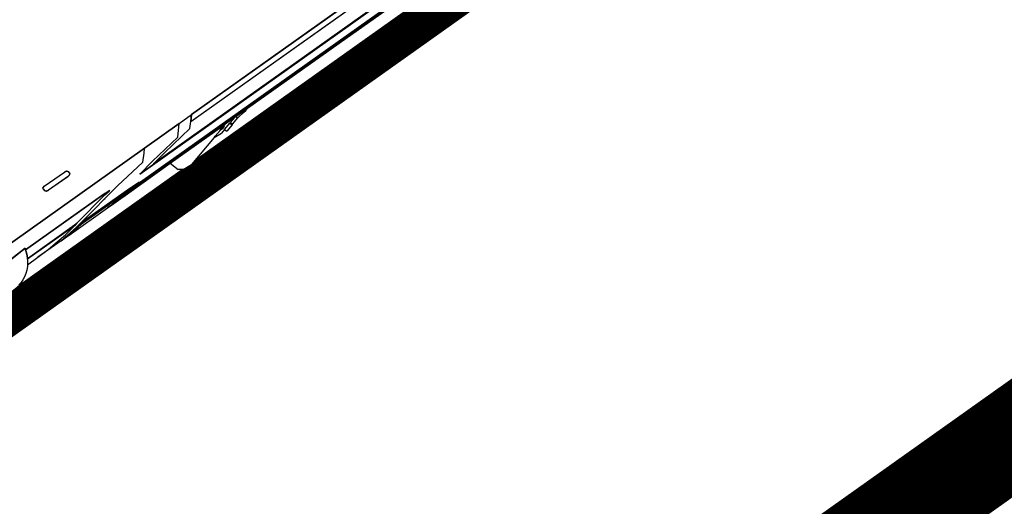
# Model space of a CAD drawing. Units: metres. Extents: x 653804 to 677739, y 2260804 to 2281032.
# Drawn here: x 662869 to 662874, y 2263912 to 2263915 of the extents above; entities that cross this region are included whole.
import ezdxf

# ---------------------------------------------------------------- set-up
doc = ezdxf.new("R2010")
doc.units = ezdxf.units.M
doc.set_wipeout_variables(frame=1)
doc.linetypes.add('DASHED', pattern=[0.75, 0.5, -0.25])
doc.layers.get('0').update_dxf_attribs({"color": 252})
for name, color, linetype in [('00. AUTOMÓVIL', 1, 'Continuous'), ('00. DESPIECE', 252, 'Continuous'), ('00. LÍMITE DE INTERVENCIÓN', 170, 'DASHED'), ('00. WIPEOUT', 255, 'Continuous'), ('00. XREF', 252, 'Continuous'), ('PRY-VIALIDAD', 252, 'Continuous')]:
    doc.layers.add(name, color=color, linetype=linetype)
picture_1 = doc.add_image_def('image6.png', size_in_pixel=(5056, 2778))

# ---------------------------------------------------------------- blocks, each defined once
blk = doc.blocks.new('autobus 12mts')
blk.add_wipeout([(10.9339, -1.3959), (10.9169, -1.3957), (10.9, -1.3935), (10.8833, -1.3893), (10.8671, -1.3831), (10.8515, -1.3749), (10.8367, -1.365), (10.8228, -1.3533), (10.81, -1.34), (10.7982, -1.325), (10.6801, -1.3251), (10.6037, -1.3251), (10.4605, -1.3251), (10.2273, -1.3251), (10.1999, -1.3251), (10.0942, -1.3251), (9.4581, -1.3252), (9.4314, -1.3286), (9.4056, -1.3356), (9.3911, -1.3396), (9.3485, -1.3513), (9.3412, -1.3532), (9.3375, -1.3391), (9.3135, -1.3456), (9.2693, -1.3415), (9.0944, -1.3893), (9.0438, -1.3858), (9.0229, -1.37), (9.0111, -1.3252), (8.8484, -1.3252), (8.4349, -1.3253), (8.4349, -1.3266), (7.4069, -1.3267), (5.935, -1.3268), (4.5677, -1.3269), (4.0681, -1.3256), (2.8156, -1.3257), (1.7623, -1.3258), (0.917, -1.3259), (0.709, -1.3259), (0.5101, -1.326), (0.3966, -1.326), (0.364, -1.326), (0.2576, -1.326), (0.1997, -1.326), (0.1096, -0.9646), (0.1173, -0.9526), (0.1059, -0.9415), (0.0986, -0.8963), (0.0961, -0.8969), (0.0929, -0.8839), (0.0897, -0.8667), (0.0869, -0.8481), (0.0856, -0.8369), (0.0851, -0.8312), (0.085, -0.8275), (0.0865, -0.8218), (0.0379, -0.5204), (0, 0), (0.0378, 0.5204), (0.087, 0.8258), (0.0846, 0.8264), (0.0857, 0.8398), (0.088, 0.8572), (0.0912, 0.8758), (0.0935, 0.8867), (0.0948, 0.8922), (0.0959, 0.8956), (0.0991, 0.9003), (0.1057, 0.9415), (0.1171, 0.9527), (0.1094, 0.9646), (0.1995, 1.326), (0.2535, 1.326), (0.4199, 1.326), (0.5098, 1.326), (0.7087, 1.3261), (0.9167, 1.3261), (1.762, 1.3262), (2.8153, 1.3262), (4.0678, 1.3264), (4.5675, 1.3264), (5.9347, 1.3244), (7.4067, 1.3245), (8.4346, 1.3246), (8.4346, 1.3267), (8.8482, 1.3268), (9.4264, 1.3268), (9.4405, 1.3305), (9.4567, 1.3328), (9.4916, 1.3371), (9.4964, 1.3383), (9.5374, 1.349), (9.5818, 1.3606), (9.5855, 1.3471), (9.6095, 1.3533), (9.6538, 1.3494), (9.8286, 1.3949), (9.8793, 1.3916), (9.9002, 1.3766), (9.9139, 1.3269), (10.0939, 1.3269), (10.1997, 1.3269), (10.227, 1.3269), (10.2858, 1.3269), (10.3094, 1.3269), (10.5526, 1.3269), (10.5686, 1.3269), (10.6035, 1.3269), (10.7492, 1.3269), (10.815, 1.327), (10.8211, 1.3345), (10.8341, 1.3475), (10.8482, 1.3589), (10.8631, 1.3685), (10.8789, 1.3763), (10.8951, 1.3822), (10.9118, 1.3861), (10.9288, 1.3879), (11.6927, 1.426), (11.6888, 1.5346), (12.0821, 1.5542), (12.0947, 1.1988), (11.8364, 1.186), (11.9966, 0.9444), (12.1273, 0.5512), (12.1582, 0.2762), (12.1583, -0.274), (12.1274, -0.5491), (11.9968, -0.9423), (11.8915, -1.1011), (12.0824, -1.0916), (12.095, -1.447), (11.7017, -1.4666), (11.6978, -1.3579)]).dxf.layer = '00. WIPEOUT'
for p, q in [((9.6538, 1.3494), (9.8286, 1.3949)), ((9.8793, 1.3916), (9.8286, 1.3949)), ((9.8793, 1.3916), (9.9002, 1.3766)), ((9.9139, 1.3269), (9.9002, 1.3766)), ((10.8482, 1.3589), (10.8631, 1.3685)), ((10.8631, 1.3685), (10.8789, 1.3763)), ((10.8789, 1.3763), (10.8951, 1.3822)), ((10.8951, 1.3822), (10.9118, 1.3861)), ((8.8482, 1.3268), (8.4346, 1.3267)), ((8.4346, 1.3216), (8.8482, 1.3216)), ((8.8482, 1.3208), (8.4346, 1.3208)), ((8.8482, 1.3268), (8.8482, 1.3216)), ((9.4264, 1.3268), (8.8482, 1.3268)), ((10.0939, 1.3217), (8.8482, 1.3216)), ((8.8482, 1.3216), (8.8482, 1.3208)), ((10.0939, 1.3209), (8.8482, 1.3208)), ((8.8482, 1.3208), (8.8482, 1.3165)), ((9.2621, 1.318), (9.2621, 1.3192)), ((9.2621, 1.3192), (9.7185, 1.3192)), ((9.7185, 1.318), (9.2621, 1.318)), ((9.4405, 1.3305), (9.4264, 1.3268)), ((9.4264, 1.3268), (9.4523, 1.3268)), ((9.4567, 1.3328), (9.4405, 1.3305)), ((9.4523, 1.3268), (9.4583, 1.3284)), ((9.4523, 1.3268), (9.4588, 1.3268)), ((9.4916, 1.3371), (9.4567, 1.3328)), ((9.4588, 1.3268), (9.4583, 1.3284)), ((9.4588, 1.3268), (9.4995, 1.3268)), ((9.4916, 1.3371), (9.4964, 1.3383)), ((9.4966, 1.3377), (9.4916, 1.3371)), ((9.5374, 1.349), (9.4964, 1.3383)), ((9.4966, 1.3377), (9.4964, 1.3383)), ((9.4995, 1.3268), (9.4966, 1.3377)), ((9.4995, 1.3268), (9.5078, 1.3268)), ((9.5412, 1.3355), (9.5078, 1.3268)), ((9.5078, 1.3268), (9.5673, 1.3268)), ((9.5408, 1.3499), (9.5374, 1.349)), ((9.5412, 1.3355), (9.5374, 1.349)), ((9.5408, 1.3499), (9.5818, 1.3606)), ((9.5445, 1.3364), (9.5408, 1.3499)), ((9.5445, 1.3364), (9.5412, 1.3355)), ((9.5855, 1.3471), (9.5445, 1.3364)), ((9.5801, 1.3302), (9.5673, 1.3268)), ((9.9139, 1.3269), (9.5673, 1.3268)), ((9.5796, 1.3316), (9.581, 1.3339)), ((9.5811, 1.3337), (9.5796, 1.3315)), ((9.5796, 1.3315), (9.5796, 1.3316)), ((9.5796, 1.3315), (9.5801, 1.3302)), ((9.6076, 1.3373), (9.5801, 1.3302)), ((9.581, 1.3339), (9.5813, 1.334)), ((9.5825, 1.3345), (9.5811, 1.3337)), ((9.5813, 1.334), (9.5825, 1.3345)), ((9.5855, 1.3471), (9.5818, 1.3606)), ((9.5825, 1.3345), (9.5847, 1.3353)), ((9.5837, 1.3352), (9.5825, 1.3345)), ((9.5847, 1.3355), (9.5837, 1.3352)), ((9.5902, 1.3366), (9.5847, 1.3355)), ((9.5847, 1.3353), (9.5903, 1.3364)), ((9.5855, 1.3471), (9.6095, 1.3533)), ((9.5973, 1.3372), (9.5902, 1.3366)), ((9.5903, 1.3364), (9.5973, 1.3371)), ((9.5973, 1.3371), (9.6053, 1.3374)), ((9.6053, 1.3374), (9.5973, 1.3372)), ((9.6053, 1.3374), (9.6076, 1.3373)), ((9.6076, 1.3373), (9.6457, 1.3473)), ((9.6538, 1.3494), (9.6095, 1.3533)), ((9.6382, 1.3495), (9.6383, 1.3494)), ((9.6398, 1.3495), (9.6382, 1.3495)), ((9.6382, 1.3495), (9.6383, 1.349)), ((9.6383, 1.3494), (9.6386, 1.349)), ((9.6389, 1.3486), (9.6383, 1.349)), ((9.6386, 1.349), (9.6399, 1.3492)), ((9.6386, 1.349), (9.6389, 1.3487)), ((9.6389, 1.3487), (9.6398, 1.3484)), ((9.6398, 1.3484), (9.6389, 1.3486)), ((9.6436, 1.3493), (9.6398, 1.3495)), ((9.6417, 1.348), (9.6398, 1.3484)), ((9.6399, 1.3492), (9.6437, 1.3492)), ((9.6446, 1.3476), (9.6417, 1.348)), ((9.6464, 1.3491), (9.6436, 1.3493)), ((9.6437, 1.3492), (9.6464, 1.3491)), ((9.6457, 1.3473), (9.6446, 1.3476)), ((9.6513, 1.3487), (9.6457, 1.3473)), ((9.6464, 1.3491), (9.6493, 1.349)), ((9.6493, 1.3489), (9.6464, 1.3491)), ((9.6493, 1.349), (9.6516, 1.3488)), ((9.6513, 1.3487), (9.6493, 1.3489)), ((9.6516, 1.3488), (9.6513, 1.3487)), ((9.6538, 1.3494), (9.6516, 1.3488)), ((9.7185, 1.3192), (9.7185, 1.318)), ((10.0939, 1.3269), (9.9139, 1.3269)), ((10.0939, 1.3269), (10.0939, 1.3217)), ((10.1997, 1.3269), (10.0939, 1.3269)), ((10.0939, 1.3217), (10.0939, 1.3209)), ((10.1468, 1.3217), (10.0939, 1.3217)), ((10.1566, 1.321), (10.0939, 1.3209)), ((10.0939, 1.3209), (10.0939, 1.3166)), ((10.1997, 1.3269), (10.1468, 1.3217)), ((10.227, 1.3269), (10.1566, 1.321)), ((10.1965, 1.3197), (10.1875, 1.3176)), ((10.1875, 1.3176), (10.4775, 1.3176)), ((10.2858, 1.3269), (10.1965, 1.3197)), ((10.227, 1.3269), (10.1997, 1.3269)), ((10.2088, 1.3195), (10.2036, 1.3183)), ((10.2036, 1.3183), (10.4693, 1.3183)), ((10.2932, 1.3263), (10.2088, 1.3195)), ((10.2858, 1.3269), (10.227, 1.3269)), ((10.3094, 1.3269), (10.2858, 1.3269)), ((10.2932, 1.3263), (10.3094, 1.3269)), ((10.5526, 1.3269), (10.3094, 1.3269)), ((10.4693, 1.3183), (10.5479, 1.3263)), ((10.4775, 1.3176), (10.5686, 1.3269)), ((10.6035, 1.3269), (10.4977, 1.3166)), ((10.5479, 1.3263), (10.5526, 1.3269)), ((10.5686, 1.3269), (10.5526, 1.3269)), ((10.622, 1.3195), (10.5664, 1.3143)), ((10.6035, 1.3269), (10.5686, 1.3269)), ((10.6035, 1.3269), (10.7492, 1.3269)), ((10.6837, 1.3243), (10.622, 1.3195)), ((10.7492, 1.3269), (10.6837, 1.3243)), ((10.815, 1.327), (10.7492, 1.3269)), ((10.7987, 1.3041), (10.8093, 1.3199)), ((10.8093, 1.3199), (10.815, 1.327)), ((10.815, 1.327), (10.8211, 1.3345)), ((10.8211, 1.3345), (10.8341, 1.3475)), ((10.8341, 1.3475), (10.8482, 1.3589)), ((10.0742, 1.2813), (0.8224, 1.2805)), ((9.9864, 1.2795), (6.9587, 1.2792)), ((8.8482, 1.3165), (8.4346, 1.3164)), ((10.0939, 1.3166), (8.8482, 1.3165)), ((9.9864, 1.2795), (9.9054, 1.2655)), ((10.0742, 1.2813), (9.983, 1.2655)), ((10.4977, 1.3166), (10.0939, 1.3166)), ((10.1022, 1.3134), (10.0939, 1.3166)), ((10.1279, 1.3117), (10.1022, 1.3134)), ((10.1732, 1.3108), (10.1279, 1.3117)), ((10.4643, 1.3108), (10.1732, 1.3108)), ((10.2025, 1.2655), (10.4643, 1.3108)), ((10.4851, 1.3004), (10.2827, 1.2655)), ((10.2956, 1.2816), (10.2937, 1.2816)), ((10.4977, 1.3166), (10.4643, 1.3108)), ((10.4975, 1.3025), (10.4851, 1.3004)), ((10.7967, 1.3004), (10.4851, 1.3004)), ((10.5664, 1.3143), (10.4975, 1.3025)), ((10.7979, 1.3025), (10.4975, 1.3025)), ((10.7788, 1.2592), (10.782, 1.269)), ((10.782, 1.269), (10.7896, 1.2871)), ((10.7896, 1.2871), (10.7967, 1.3004)), ((10.7967, 1.3004), (10.7979, 1.3025)), ((10.7979, 1.3025), (10.7987, 1.3041)), ((9.7283, 1.2403), (9.7044, 1.2133)), ((9.7283, 1.2403), (9.9054, 1.2655)), ((9.806, 1.2403), (9.7581, 1.1863)), ((9.806, 1.2403), (9.983, 1.2655)), ((10.0254, 1.2403), (9.9935, 1.2071)), ((10.0254, 1.2403), (10.2025, 1.2655)), ((10.2521, 1.261), (10.2517, 1.2608)), ((10.2517, 1.2608), (10.2521, 1.2605)), ((10.2534, 1.2613), (10.2521, 1.261)), ((10.2521, 1.2605), (10.2532, 1.2603)), ((10.2532, 1.2603), (10.2552, 1.26)), ((10.2827, 1.2655), (10.2534, 1.2613)), ((10.2552, 1.26), (10.2579, 1.2598)), ((10.2579, 1.2598), (10.2613, 1.2596)), ((10.2613, 1.2596), (10.2652, 1.2595)), ((10.2652, 1.2595), (10.2696, 1.2593)), ((10.2696, 1.2593), (10.2744, 1.2592)), ((10.2744, 1.2592), (10.2795, 1.2592)), ((10.2795, 1.2592), (10.2847, 1.2592)), ((10.2847, 1.2592), (10.7788, 1.2592)), ((10.7759, 1.2502), (10.958, 1.2592)), ((10.7759, 1.2502), (10.7788, 1.2592)), ((9.6804, 1.1863), (0.6037, 1.1855)), ((9.7044, 1.2133), (6.9587, 1.213)), ((9.7044, 1.2133), (9.6804, 1.1863)), ((9.7581, 1.1863), (9.6804, 1.1863)), ((9.9775, 1.1863), (9.7581, 1.1863)), ((9.9935, 1.2071), (9.9775, 1.1863)), ((10.9054, 1.1864), (9.9775, 1.1863)), ((10.3671, 1.0683), (10.3677, 1.0708)), ((10.3671, 1.0586), (10.3671, 1.0683)), ((10.3677, 1.0708), (10.3695, 1.0732)), ((10.3695, 1.0732), (10.3722, 1.0753)), ((10.3722, 1.0753), (10.3758, 1.0769)), ((10.3758, 1.0769), (10.38, 1.0778)), ((10.38, 1.0778), (10.3846, 1.0782)), ((10.3846, 1.0782), (10.5055, 1.0774)), ((10.5055, 1.0774), (10.51, 1.077)), ((10.51, 1.077), (10.5142, 1.076)), ((10.5142, 1.076), (10.5178, 1.0744)), ((10.5178, 1.0744), (10.5206, 1.0724)), ((10.5206, 1.0724), (10.5223, 1.07)), ((10.5223, 1.07), (10.5229, 1.0674)), ((10.5229, 1.0577), (10.5229, 1.0674)), ((10.3677, 1.056), (10.3671, 1.0586)), ((10.3695, 1.0536), (10.3677, 1.056)), ((10.3723, 1.0516), (10.3695, 1.0536)), ((10.3759, 1.05), (10.3723, 1.0516)), ((10.3801, 1.049), (10.3759, 1.05)), ((10.3846, 1.0486), (10.3801, 1.049)), ((10.5054, 1.0478), (10.3846, 1.0486)), ((10.5099, 1.0482), (10.5054, 1.0478)), ((10.5142, 1.0491), (10.5099, 1.0482)), ((10.5178, 1.0507), (10.5142, 1.0491)), ((10.5206, 1.0528), (10.5178, 1.0507)), ((10.5223, 1.0551), (10.5206, 1.0528)), ((10.5229, 1.0577), (10.5223, 1.0551))]:
    blk.add_line(p, q)
for points in [[(0.8224, 1.2805), (10.0742, 1.2813), (9.983, 1.2655), (9.806, 1.2403), (9.7581, 1.1863), (9.9775, 1.1863), (10.9054, 1.1864)], [(10.958, 1.2592), (10.7759, 1.2502), (10.7788, 1.2592), (10.2783, 1.2592), (10.2696, 1.2593), (10.2652, 1.2595), (10.2613, 1.2596), (10.2579, 1.2598), (10.2486, 1.2606), (10.2827, 1.2655), (10.4851, 1.3004), (10.4975, 1.3025), (10.7977, 1.3025), (10.7987, 1.3041), (10.7979, 1.3025), (10.7967, 1.3004), (10.7896, 1.2871), (10.782, 1.269), (10.7788, 1.2592), (10.7759, 1.2502), (10.958, 1.2592)], [(4.5675, 1.3213), (5.9347, 1.3214), (7.4067, 1.3215), (8.4346, 1.3216), (8.8482, 1.3216), (10.0939, 1.3209), (10.0939, 1.3217), (10.1468, 1.3217), (10.1566, 1.321), (10.0939, 1.3209), (10.0939, 1.3166), (8.8482, 1.3165), (8.4346, 1.3164), (7.4067, 1.3164), (5.9347, 1.3162), (4.5675, 1.3161)], [(0.6037, 1.1855), (9.6804, 1.1863), (9.7044, 1.2133), (6.9587, 1.213), (6.9587, 1.2792), (9.9864, 1.2795), (9.9054, 1.2655), (9.7283, 1.2403), (9.7044, 1.2133), (9.6804, 1.1863), (0.6037, 1.1855)]]:
    blk.add_lwpolyline(points)
for points in [[(9.501, 1.3217), (9.4995, 1.3268), (9.4588, 1.3268), (9.3267, 1.3217)], [(9.4588, 1.3268), (9.4523, 1.3268), (9.4583, 1.3284)], [(9.5412, 1.3355), (9.5374, 1.349), (9.5408, 1.3499), (9.5445, 1.3364)], [(9.5673, 1.3268), (9.5765, 1.3268), (9.5783, 1.3297)], [(9.5801, 1.3302), (9.5796, 1.3315), (9.5787, 1.3344), (9.5925, 1.337), (9.6081, 1.3375)], [(9.5903, 1.3364), (9.5847, 1.3353), (9.5825, 1.3345), (9.5849, 1.3359)], [(9.6053, 1.3374), (9.6076, 1.3373), (9.608, 1.3375)], [(9.6398, 1.3484), (9.6389, 1.3486), (9.638, 1.3492), (9.6383, 1.3491), (9.6382, 1.3495), (9.6417, 1.3495), (9.6513, 1.3487), (9.6457, 1.3473), (9.6446, 1.3476), (9.6417, 1.348)], [(9.6436, 1.3493), (9.6464, 1.3491), (9.6504, 1.3489)], [(10.1875, 1.3176), (10.1854, 1.3166), (10.1965, 1.3166), (10.2008, 1.3176)], [(10.2932, 1.3263), (10.2088, 1.3195), (10.1965, 1.3197), (10.2858, 1.3269)], [(10.5686, 1.3269), (10.4775, 1.3176), (10.4693, 1.3183), (10.5479, 1.3263)], [(10.3846, 1.0486), (10.3725, 1.0496), (10.3671, 1.0568), (10.3672, 1.0731), (10.3789, 1.0782), (10.5055, 1.0774), (10.5177, 1.0764), (10.5229, 1.0691), (10.5229, 1.0529), (10.5111, 1.0478)]]:
    blk.add_lwpolyline(points, close=True)

msp = doc.modelspace()

# ---------------------------------------------------------------- hatches: boundary and pattern name
at = {"layer": '00. DESPIECE'}
h = msp.add_hatch(dxfattribs=at)
h.set_pattern_fill('_USER', color=256, scale=2.4, angle=215.3699, pattern_type=0)
h.set_pattern_definition([(215.37, (662873.9333, 2263920.3227), (1.389247, -1.957037), [])])
edge = h.paths.add_edge_path()
edge.add_line((662842.2944, 2263912.2763), (662931.8897, 2263975.8776))
edge.add_arc((662934.6682, 2263971.9636), 4.8, 51.2941, 125.3699, ccw=False)
edge.add_line((662937.6698, 2263975.7093), (662966.3733, 2263952.7086))
edge.add_line((662966.3733, 2263952.7086), (662965.2477, 2263951.304))
edge.add_line((662965.2477, 2263951.304), (662936.5442, 2263974.3047))
edge.add_arc((662934.6682, 2263971.9636), 3, 51.2941, 125.3699)
edge.add_line((662932.9317, 2263974.4099), (662896.1763, 2263948.3182))
edge.add_line((662896.1763, 2263948.3182), (662903.6742, 2263937.7559))
edge.add_line((662903.6742, 2263937.7559), (662893.4813, 2263930.5203))
edge.add_arc((662893.0182, 2263931.1726), 0.8, 275.3699, 305.3699, ccw=False)
edge.add_line((662893.0931, 2263930.3761), (662887.653, 2263929.8648))
edge.add_arc((662887.7653, 2263928.67), 1.2, 95.3699, 125.3699)
edge.add_line((662887.0707, 2263929.6485), (662863.8016, 2263913.1305))
edge.add_arc((662864.4962, 2263912.1519), 1.2, 125.3699, 155.3699)
edge.add_line((662863.4054, 2263912.652), (662861.1282, 2263907.6851))
edge.add_arc((662860.4009, 2263908.0185), 0.8, 305.3699, 335.3699, ccw=False)
edge.add_line((662860.864, 2263907.3661), (662850.6711, 2263900.1305))
edge.add_line((662850.6711, 2263900.1305), (662842.2944, 2263912.2763))

# ---------------------------------------------------------------- linework, layer by layer
at = {"layer": 'PRY-VIALIDAD', "flags": 128}
msp.add_lwpolyline([(663037.5466, 2263896.1366, 0.2, 0.2, 0), (663066.7455, 2263872.8228, 0.2, 0.2, -0.504807), (663066.4401, 2263864.7827, 0.2, 0.2, 0), (663054.0691, 2263856.3581, 0.2, 0.2, -0.092037), (663038.7519, 2263849.6223, 0.2, 0.2, 0), (663031.448, 2263847.9064, 0.2, 0.2, -0.050165), (663021.5253, 2263846.6041, 0.2, 0.2, 0), (663014.9009, 2263846.4036, 0.2, 0.2, -0.048012), (663006.1372, 2263846.9802, 0.2, 0.2, 0), (662941.0284, 2263857.5975, 0.2, 0.2, -0.20526), (662940.696, 2263857.809, 0.2, 0.2, -0.409711), (662944.4301, 2263878.5244, 0.2, 0.2, 0), (662945.3867, 2263879.1997, 0.2, 0.2, 0.416406), (662949.8673, 2263905.7953, 0.2, 0.2, 0), (662930.2284, 2263933.1746, 0.2, 0.2, 0.4128), (662903.79, 2263937.5928, 0.2, 0.2, 0), (662670.1137, 2263771.7124, 0.2, 0.2, 0), (662584.2759, 2263710.7786, 0.2, 0.2, 0.189546), (662569.3151, 2263687.3336, 0.2, 0.2, 0.63459), (662627.0549, 2263646.7508, 0.2, 0.2, -0.651311), (662634.5725, 2263641.5312, 0.2, 0.2, 0), (662634.4686, 2263640.9938, 0.2, 0.2, 0.035029), (662631.4972, 2263617.8647, 0.2, 0.2, 0), (662627.8641, 2263553.0423, 0, 0, 0)], format="xyseb", dxfattribs=at)

# ---------------------------------------------------------------- referenced raster images: frames only (the image files are external)
at = {"layer": '00. XREF'}
image = msp.add_image(picture_1, insert=(662926.446, 2264212.5445), size_in_units=(642.1438, 352.8235), rotation=-144, dxfattribs=dict(at, fade=60))
image.dxf.flags = 7

# ---------------------------------------------------------------- next in the draw order: block references
at = {"layer": '00. AUTOMÓVIL', "rotation": 215.3698954671831}
msp.add_blockref('autobus 12mts', (662877.3435, 2263920.6412), dxfattribs=at)

# ---------------------------------------------------------------- next in the draw order: hatches: boundary and pattern name
at = {"layer": '00. DESPIECE'}
h = msp.add_hatch(dxfattribs=at)
h.set_pattern_fill('_USER', color=256, scale=1.2, angle=305.3699, pattern_type=0)
h.set_pattern_definition([(305.3699, (662873.9333, 2263920.3227), (0.978518, 0.694623), [])])
edge = h.paths.add_edge_path()
edge.add_line((662842.2944, 2263912.2763), (662931.8897, 2263975.8776))
edge.add_arc((662934.6682, 2263971.9636), 4.8, 51.2941, 125.3699, ccw=False)
edge.add_line((662937.6698, 2263975.7093), (662966.3733, 2263952.7086))
edge.add_line((662966.3733, 2263952.7086), (662965.2477, 2263951.304))
edge.add_line((662965.2477, 2263951.304), (662936.5442, 2263974.3047))
edge.add_arc((662934.6682, 2263971.9636), 3, 51.2941, 125.3699)
edge.add_line((662932.9317, 2263974.4099), (662896.1763, 2263948.3182))
edge.add_line((662896.1763, 2263948.3182), (662903.6742, 2263937.7559))
edge.add_line((662903.6742, 2263937.7559), (662893.4813, 2263930.5203))
edge.add_arc((662893.0182, 2263931.1726), 0.8, 275.3699, 305.3699, ccw=False)
edge.add_line((662893.0931, 2263930.3761), (662887.653, 2263929.8648))
edge.add_arc((662887.7653, 2263928.67), 1.2, 95.3699, 125.3699)
edge.add_line((662887.0707, 2263929.6485), (662863.8016, 2263913.1305))
edge.add_arc((662864.4962, 2263912.1519), 1.2, 125.3699, 155.3699)
edge.add_line((662863.4054, 2263912.652), (662861.1282, 2263907.6851))
edge.add_arc((662860.4009, 2263908.0185), 0.8, 305.3699, 335.3699, ccw=False)
edge.add_line((662860.864, 2263907.3661), (662850.6711, 2263900.1305))
edge.add_line((662850.6711, 2263900.1305), (662842.2944, 2263912.2763))

# ---------------------------------------------------------------- next in the draw order: linework, layer by layer
at = {"layer": '00. LÍMITE DE INTERVENCIÓN', "ltscale": 2, "const_width": 0.5}
msp.add_lwpolyline([(662667.8671, 2263810.3828), (662863.0729, 2263948.9541), (662871.2813, 2263937.3909), (662837.1355, 2263913.1517), (662849.9589, 2263895.0874), (662908.6724, 2263936.7665), (662901.0588, 2263947.4919), (662934.65, 2263971.3374), (662965.8065, 2263946.3711), (662971.4345, 2263953.3944), (662939.0686, 2263979.3298), (662930.704, 2263979.5734), (662879.8981, 2263943.5076), (662871.6769, 2263955.0889), (662879.5188, 2263960.6557), (662874.4164, 2263967.8222), (662916.2137, 2263997.4931), (662856.9674, 2264044.7981), (662852.3336, 2264038.9946), (662849.3545, 2264035.2634), (662892.054, 2264001.1905), (662839.6742, 2263964.0076), (662848.0209, 2263952.2494), (662684.6592, 2263836.2834)], dxfattribs=at)

doc.saveas('drawing.dxf')
